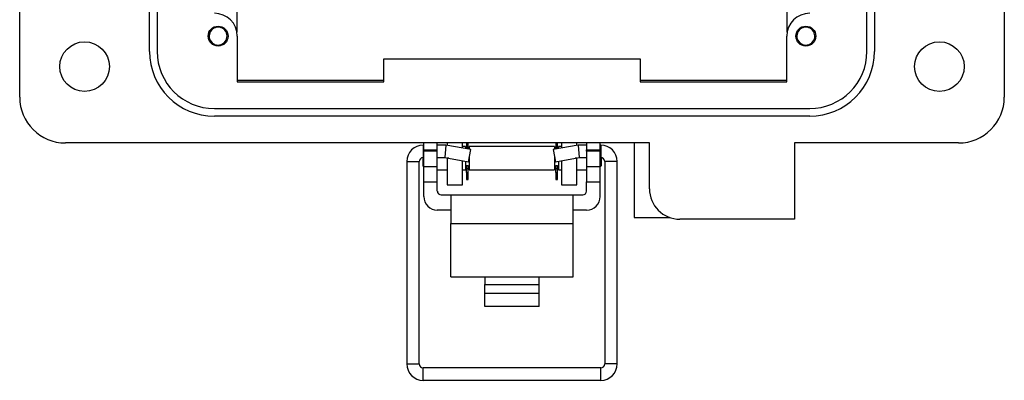
# Model space of a CAD drawing. Units: inches. Extents: x 0.5 to 8, y 0.3 to 10.7.
# Drawn here: x 1.4 to 3.1, y 4.5 to 5.1 of the extents above; entities that cross this region are included whole.
import ezdxf

# ---------------------------------------------------------------- set-up
doc = ezdxf.new("R2010")
doc.units = ezdxf.units.IN
doc.header["$MEASUREMENT"] = 0

msp = doc.modelspace()

# ---------------------------------------------------------------- linework, layer by layer
at = {"color": 7, "linetype": 'Continuous', "lineweight": 25}
for p, q in [((1.3572, 4.9961), (1.3572, 6.0198)), ((3.0501, 6.0198), (3.0501, 4.9961)), ((1.5803, 5.0749), (1.5803, 5.941)), ((1.5934, 5.941), (1.5934, 5.0749)), ((2.8139, 5.0749), (2.8139, 5.941)), ((2.827, 5.941), (2.827, 5.0749)), ((1.7306, 5.1481), (1.7306, 5.1081)), ((2.6767, 5.1081), (2.6767, 5.1481)), ((1.7312, 5.1011), (1.7312, 5.0224)), ((2.6761, 5.0224), (2.6761, 5.1011)), ((1.9832, 5.0224), (1.9832, 5.0618)), ((1.9832, 5.0618), (2.4242, 5.0618)), ((2.4242, 5.0618), (2.4242, 5.0224)), ((1.9832, 5.0246), (1.7312, 5.0246)), ((1.7312, 5.0224), (1.9832, 5.0224)), ((2.6761, 5.0246), (2.4242, 5.0246)), ((2.4242, 5.0224), (2.6761, 5.0224)), ((1.6919, 4.9765), (2.7155, 4.9765)), ((2.7155, 4.9633), (1.6919, 4.9633)), ((2.4399, 4.9174), (1.436, 4.9174)), ((2.052, 4.9136), (2.0511, 4.9136)), ((2.052, 4.9056), (2.052, 4.9174)), ((2.0753, 4.9056), (2.0753, 4.9174)), ((2.0901, 4.9136), (2.0753, 4.9136)), ((2.0901, 4.9136), (2.0883, 4.8923)), ((2.1327, 4.9061), (2.0901, 4.9136)), ((2.0921, 4.9174), (2.0921, 4.9133)), ((2.1184, 4.9086), (2.1184, 4.9174)), ((2.1236, 4.9112), (2.1184, 4.9112)), ((2.1236, 4.9112), (2.1236, 4.9077)), ((2.1255, 4.9174), (2.1255, 4.9157)), ((2.1255, 4.9157), (2.1284, 4.9157)), ((2.1255, 4.9157), (2.1255, 4.9086)), ((2.1284, 4.9157), (2.1284, 4.9174)), ((2.1284, 4.9086), (2.1284, 4.9157)), ((2.277, 4.9112), (2.1303, 4.9112)), ((2.1303, 4.9112), (2.1303, 4.9065)), ((2.3172, 4.9136), (2.2746, 4.9061)), ((2.277, 4.9112), (2.277, 4.9065)), ((2.2789, 4.9174), (2.2789, 4.9157)), ((2.2789, 4.9157), (2.2818, 4.9157)), ((2.2789, 4.9157), (2.2789, 4.9086)), ((2.2818, 4.9157), (2.2818, 4.9174)), ((2.2818, 4.9086), (2.2818, 4.9157)), ((2.289, 4.9112), (2.2837, 4.9112)), ((2.2837, 4.9112), (2.2837, 4.9077)), ((2.289, 4.9174), (2.289, 4.9086)), ((2.3152, 4.9133), (2.3152, 4.9174)), ((2.332, 4.9136), (2.3172, 4.9136)), ((2.3172, 4.9136), (2.319, 4.8923)), ((2.332, 4.9174), (2.332, 4.9056)), ((2.3553, 4.9056), (2.3553, 4.9174)), ((2.3562, 4.9136), (2.3553, 4.9136)), ((2.4136, 4.9174), (2.4136, 4.7891)), ((2.4399, 4.8387), (2.4399, 4.9174)), ((2.9714, 4.9174), (2.6892, 4.9174)), ((2.6892, 4.9174), (2.6892, 4.7862)), ((2.052, 4.9056), (2.0753, 4.9056)), ((2.052, 4.9056), (2.052, 4.903)), ((2.0753, 4.903), (2.052, 4.903)), ((2.052, 4.8767), (2.052, 4.903)), ((2.0753, 4.903), (2.0753, 4.9056)), ((2.0753, 4.8767), (2.0753, 4.903)), ((2.1255, 4.9086), (2.1284, 4.9086)), ((2.1255, 4.9086), (2.1255, 4.9074)), ((2.1284, 4.9069), (2.1284, 4.9086)), ((2.129, 4.8851), (2.1327, 4.9061)), ((2.2746, 4.9061), (2.2783, 4.8851)), ((2.2789, 4.9086), (2.2818, 4.9086)), ((2.2789, 4.9086), (2.2789, 4.9069)), ((2.2818, 4.9074), (2.2818, 4.9086)), ((2.332, 4.9056), (2.3553, 4.9056)), ((2.332, 4.903), (2.332, 4.9056)), ((2.3553, 4.903), (2.332, 4.903)), ((2.332, 4.903), (2.332, 4.8767)), ((2.3553, 4.903), (2.3553, 4.9056)), ((2.3553, 4.8767), (2.3553, 4.903)), ((2.0227, 4.8852), (2.0227, 4.5375)), ((2.044, 4.5375), (2.044, 4.8852)), ((2.0503, 4.8923), (2.0503, 4.8778)), ((2.0503, 4.8778), (2.052, 4.8761)), ((2.0511, 4.8923), (2.052, 4.8923)), ((2.052, 4.8767), (2.0753, 4.8767)), ((2.052, 4.8505), (2.052, 4.8767)), ((2.0753, 4.8923), (2.0883, 4.8923)), ((2.0753, 4.8505), (2.0753, 4.8767)), ((2.0883, 4.8923), (2.129, 4.8851)), ((2.0921, 4.8916), (2.0921, 4.8912)), ((2.0921, 4.8912), (2.0921, 4.8452)), ((2.1184, 4.8452), (2.1184, 4.887)), ((2.1236, 4.8861), (2.1236, 4.8712)), ((2.1236, 4.8778), (2.1255, 4.8778)), ((2.1255, 4.8787), (2.1284, 4.8787)), ((2.1255, 4.8737), (2.1255, 4.8787)), ((2.1284, 4.8737), (2.1284, 4.8787)), ((2.1284, 4.8778), (2.1303, 4.8778)), ((2.1303, 4.8925), (2.1303, 4.8712)), ((2.277, 4.8925), (2.277, 4.8712)), ((2.277, 4.8778), (2.2789, 4.8778)), ((2.2783, 4.8851), (2.319, 4.8923)), ((2.2789, 4.8787), (2.2818, 4.8787)), ((2.2789, 4.8737), (2.2789, 4.8787)), ((2.2818, 4.8737), (2.2818, 4.8787)), ((2.2818, 4.8778), (2.2837, 4.8778)), ((2.2837, 4.8861), (2.2837, 4.8712)), ((2.289, 4.887), (2.289, 4.8452)), ((2.3152, 4.8912), (2.3152, 4.8917)), ((2.3152, 4.8452), (2.3152, 4.8912)), ((2.319, 4.8923), (2.332, 4.8923)), ((2.332, 4.8767), (2.3553, 4.8767)), ((2.332, 4.8767), (2.332, 4.8505)), ((2.3553, 4.8923), (2.3562, 4.8923)), ((2.3553, 4.8761), (2.357, 4.8778)), ((2.3553, 4.8505), (2.3553, 4.8767)), ((2.357, 4.8923), (2.357, 4.8778)), ((2.3633, 4.8852), (2.3633, 4.5375)), ((2.3846, 4.5375), (2.3846, 4.8852)), ((2.0753, 4.8712), (2.0921, 4.8712)), ((2.1184, 4.8712), (2.1236, 4.8712)), ((2.1236, 4.8744), (2.1255, 4.8744)), ((2.1255, 4.8666), (2.1255, 4.8737)), ((2.1255, 4.8737), (2.1284, 4.8737)), ((2.1255, 4.8666), (2.1284, 4.8666)), ((2.1255, 4.8666), (2.1255, 4.8546)), ((2.1284, 4.8744), (2.1303, 4.8744)), ((2.1284, 4.8666), (2.1284, 4.8737)), ((2.1284, 4.8546), (2.1284, 4.8666)), ((2.1303, 4.8712), (2.277, 4.8712)), ((2.277, 4.8744), (2.2789, 4.8744)), ((2.2789, 4.8737), (2.2818, 4.8737)), ((2.2789, 4.8666), (2.2789, 4.8737)), ((2.2789, 4.8666), (2.2818, 4.8666)), ((2.2789, 4.8666), (2.2789, 4.8546)), ((2.2818, 4.8744), (2.2837, 4.8744)), ((2.2818, 4.8666), (2.2818, 4.8737)), ((2.2818, 4.8546), (2.2818, 4.8666)), ((2.2837, 4.8712), (2.289, 4.8712)), ((2.3152, 4.8712), (2.332, 4.8712)), ((2.052, 4.8505), (2.0753, 4.8505)), ((2.052, 4.8251), (2.052, 4.8505)), ((2.0753, 4.8347), (2.0753, 4.8505)), ((2.0921, 4.8452), (2.1184, 4.8452)), ((2.1255, 4.8546), (2.1284, 4.8546)), ((2.2789, 4.8546), (2.2818, 4.8546)), ((2.289, 4.8452), (2.3152, 4.8452)), ((2.332, 4.8505), (2.3553, 4.8505)), ((2.332, 4.8347), (2.332, 4.8505)), ((2.3553, 4.8251), (2.3553, 4.8505)), ((2.4399, 4.8523), (2.4399, 4.8571)), ((2.082, 4.828), (2.0987, 4.828)), ((2.0987, 4.828), (2.0987, 4.7788)), ((2.0987, 4.828), (2.3087, 4.828)), ((2.3087, 4.7788), (2.3087, 4.828)), ((2.3087, 4.828), (2.3253, 4.828)), ((2.0987, 4.8017), (2.0753, 4.8017)), ((2.332, 4.8017), (2.3087, 4.8017)), ((2.0987, 4.7788), (2.3087, 4.7788)), ((2.0987, 4.687), (2.0987, 4.7788)), ((2.3087, 4.687), (2.3087, 4.7788)), ((2.4136, 4.7891), (2.4751, 4.7891)), ((2.6892, 4.7862), (2.4924, 4.7862)), ((2.0987, 4.687), (2.157, 4.687)), ((2.157, 4.687), (2.2503, 4.687)), ((2.157, 4.687), (2.157, 4.6738)), ((2.157, 4.659), (2.157, 4.6738)), ((2.157, 4.6738), (2.2503, 4.6738)), ((2.2503, 4.687), (2.3087, 4.687)), ((2.2503, 4.6738), (2.2503, 4.687)), ((2.2503, 4.659), (2.2503, 4.6738)), ((2.157, 4.6362), (2.157, 4.659)), ((2.157, 4.659), (2.2503, 4.659)), ((2.2503, 4.6362), (2.2503, 4.659)), ((2.2503, 4.6362), (2.157, 4.6362)), ((2.3562, 4.5305), (2.0511, 4.5305)), ((2.0511, 4.5092), (2.3562, 4.5092))]:
    msp.add_line(p, q, dxfattribs=at)
at = {"color": 8, "linetype": 'Continuous', "lineweight": 25}
for p, q in [((2.0511, 4.9136), (2.0511, 4.8923)), ((2.3562, 4.9136), (2.3562, 4.8923)), ((2.0227, 4.8852), (2.044, 4.8852)), ((2.0949, 4.8912), (2.0921, 4.8912)), ((2.3152, 4.8912), (2.3124, 4.8912)), ((2.3739, 4.8852), (2.3633, 4.8852)), ((2.3846, 4.8852), (2.3739, 4.8852)), ((2.0227, 4.5375), (2.044, 4.5375)), ((2.3739, 4.5375), (2.3633, 4.5375)), ((2.3846, 4.5375), (2.3739, 4.5375)), ((2.0511, 4.5198), (2.0511, 4.5305)), ((2.3562, 4.5198), (2.3562, 4.5305)), ((2.0511, 4.5092), (2.0511, 4.5198)), ((2.3562, 4.5092), (2.3562, 4.5198))]:
    msp.add_line(p, q, dxfattribs=at)
at = {"color": 7, "linetype": 'Continuous', "lineweight": 25}
for centre, radius in [((1.6984, 5.1011), 0.0171), ((2.7089, 5.1011), 0.0171), ((1.4688, 5.0486), 0.0427), ((2.9386, 5.0486), 0.0427)]:
    msp.add_circle(centre, radius, dxfattribs=at)
for centre, radius, start, end in [((1.6919, 5.1011), 0.0394, 360, 90), ((2.7155, 5.1011), 0.0394, 90, 180), ((1.6984, 5.1011), 0.0154, 292.8192, 247.1808), ((2.7089, 5.1011), 0.0154, 292.8192, 247.1808), ((1.6984, 5.1011), 0.0154, 247.1808, 292.8192), ((2.7089, 5.1011), 0.0154, 247.1808, 292.8192), ((1.6919, 5.0749), 0.1115, 180, 270), ((1.6919, 5.0749), 0.0984, 180, 270), ((2.7155, 5.0749), 0.1115, 270, 0), ((2.7155, 5.0749), 0.0984, 270, 0), ((1.436, 4.9961), 0.0787, 180, 270), ((2.9714, 4.9961), 0.0787, 270, 0), ((2.0511, 4.8852), 0.0284, 90, 180), ((2.3562, 4.8852), 0.0284, 0, 90), ((2.0511, 4.8852), 0.0071, 90, 180), ((2.3562, 4.8852), 0.0071, 0, 90), ((2.0753, 4.8251), 0.0233, 180, 270), ((2.082, 4.8347), 0.00667, 180, 270), ((2.3253, 4.8347), 0.00667, 270, 360), ((2.332, 4.8251), 0.0233, 270, 0), ((2.4924, 4.8387), 0.0525, 180, 270), ((2.0511, 4.5375), 0.0284, 180, 270), ((2.0511, 4.5375), 0.0071, 180, 270), ((2.3562, 4.5375), 0.0071, 270, 0), ((2.3562, 4.5375), 0.0284, 270, 0)]:
    msp.add_arc(centre, radius, start, end, dxfattribs=at)
for points, knots in [([(1.6925, 5.0869), (1.6909, 5.0877), (1.6877, 5.0892), (1.6843, 5.0933), (1.6823, 5.0983), (1.682, 5.1038), (1.6836, 5.1091), (1.6869, 5.1135), (1.6899, 5.1162), (1.6919, 5.1168), (1.692, 5.1168)], [0, 0, 0, 0, 0.136883, 0.273766, 0.410824, 0.553814, 0.696805, 0.839653, 0.988146, 1, 1, 1, 1]), ([(2.7029, 5.0869), (2.7014, 5.0877), (2.6982, 5.0892), (2.6948, 5.0933), (2.6928, 5.0983), (2.6925, 5.1038), (2.6941, 5.1091), (2.6974, 5.1135), (2.7004, 5.1162), (2.7024, 5.1168), (2.7025, 5.1168)], [0, 0, 0, 0, 0.136883, 0.273766, 0.410824, 0.553814, 0.696805, 0.839653, 0.988146, 1, 1, 1, 1]), ([(1.7044, 5.0869), (1.7029, 5.0861), (1.7, 5.0846), (1.6967, 5.0847), (1.6951, 5.0847)], [0, 0, 0, 0, 0.526255, 1, 1, 1, 1]), ([(2.7149, 5.0869), (2.7134, 5.0861), (2.7105, 5.0846), (2.7072, 5.0847), (2.7056, 5.0847)], [0, 0, 0, 0, 0.526255, 1, 1, 1, 1])]:
    msp.add_open_spline(points, degree=3, knots=knots, dxfattribs=at)

doc.saveas('drawing.dxf')
